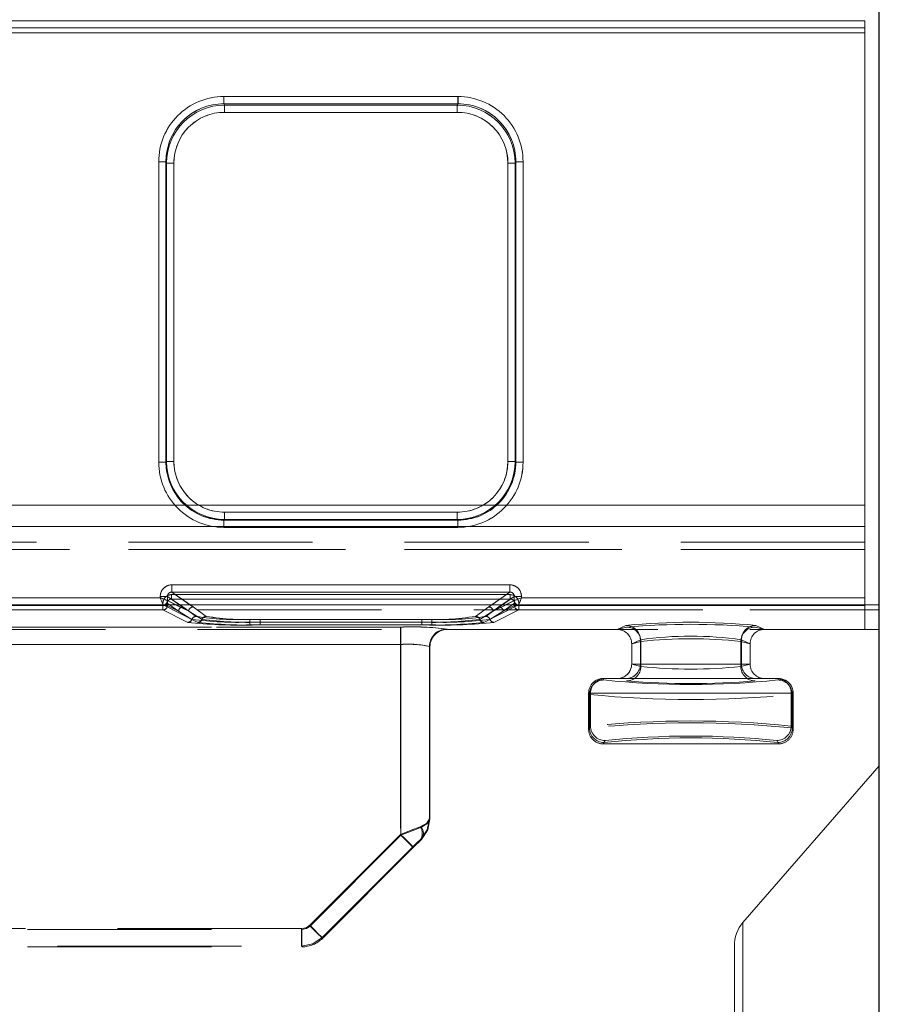
# Model space of a CAD drawing. Units: millimetres. Extents: x 0 to 507, y -3 to 297.
# Drawn here: x 240 to 246, y 247 to 253 of the extents above; entities that cross this region are included whole.
import ezdxf

# ---------------------------------------------------------------- set-up
doc = ezdxf.new("R2010")
doc.units = ezdxf.units.MM
doc.linetypes.add('HIDDEN', pattern=[1.905, 1.27, -0.635])
doc.layers.add('FORMAT', color=7, linetype='Continuous')
doc.styles.add('SLDTEXTSTYLE3', font='TXT', dxfattribs={"width": 0.75})
doc.dimstyles.new('SLDDIMSTYLE1', dxfattribs={"dimtxt": 3, "dimasz": 3, "dimexe": 0, "dimexo": 0.0625, "dimgap": 0.75, "dimtad": 2, "dimlfac": 10, "dimrnd": 1e-09, "dimzin": 12, "dimdsep": 46, "dimtxsty": 'SLDTEXTSTYLE3', "dimsah": 1, "dimcen": 0.09, "dimadec": 0, "dimazin": 3, "dimtfac": 1, "dimtofl": 0, "dimtmove": 0, "dimatfit": 3, "dimfxl": 0, "dimfrac": 2, "dimtolj": 1, "dimtzin": 12, "dimarcsym": 0})

# ---------------------------------------------------------------- blocks, each defined once
blk = doc.blocks.new('_D_2')
at = {"layer": 'FORMAT'}
for p, q in [((146.0472, 249.3597), (146.0472, 260.1981)), ((246.0472, 246.0678), (246.0472, 260.1981)), ((146.0472, 259.1981), (246.0472, 259.1981))]:
    blk.add_line(p, q, dxfattribs=at)
for points in [[(146.0472, 259.1981), (149.0472, 258.4481), (149.0472, 259.9481)], [(246.0472, 259.1981), (243.0472, 259.9481), (243.0472, 258.4481)]]:
    blk.add_solid(points, dxfattribs=at)
at = {"layer": 'FORMAT', "insert": (188.6531, 263.0653, 0.01), "char_height": 3, "attachment_point": 1, "style": 'SLDTEXTSTYLE3'}
blk.add_mtext('1000', dxfattribs=at)

msp = doc.modelspace()

# ---------------------------------------------------------------- linework, layer by layer
at = {"color": 7, "linetype": 'Continuous', "lineweight": 15}
for p, q in [((196.0472, 253.3862), (245.9472, 253.3862)), ((245.9472, 253.3362), (245.9472, 253.3862)), ((245.9472, 253.3362), (196.0472, 253.3362)), ((245.9472, 253.3362), (245.9472, 249.4075)), ((241.5251, 252.8637), (243.1408, 252.8637)), ((241.5251, 252.8637), (241.5251, 252.8139)), ((243.1408, 252.8139), (243.1408, 252.8637)), ((241.5251, 252.8139), (243.1408, 252.8139)), ((241.5298, 252.8044), (241.5251, 252.8139)), ((243.1361, 252.8044), (241.5298, 252.8044)), ((241.5298, 252.7545), (241.5298, 252.8044)), ((243.1361, 252.8044), (243.1408, 252.8139)), ((243.1361, 252.8044), (243.1361, 252.7545)), ((243.1361, 252.7545), (241.5298, 252.7545)), ((241.0764, 250.3426), (241.0764, 252.4137)), ((241.1263, 252.4137), (241.0764, 252.4137)), ((241.1263, 250.3426), (241.1263, 252.4137)), ((241.1309, 252.4045), (241.1263, 252.4137)), ((241.1309, 252.4045), (241.1309, 250.3471)), ((241.1309, 252.4045), (241.1808, 252.4045)), ((241.1808, 252.4045), (241.1808, 250.3471)), ((243.4851, 252.4045), (243.5351, 252.4045)), ((243.4851, 250.3471), (243.4851, 252.4045)), ((243.5351, 252.4045), (243.5396, 252.4137)), ((243.5351, 250.3471), (243.5351, 252.4045)), ((243.5396, 252.4137), (243.5396, 250.3426)), ((243.5896, 252.4137), (243.5396, 252.4137)), ((243.5896, 252.4137), (243.5896, 250.3426)), ((241.0764, 250.3426), (241.1263, 250.3426)), ((241.1309, 250.3471), (241.1263, 250.3426)), ((241.1808, 250.3471), (241.1309, 250.3471)), ((243.5351, 250.3471), (243.4851, 250.3471)), ((243.5351, 250.3471), (243.5396, 250.3426)), ((243.5396, 250.3426), (243.5896, 250.3426)), ((241.5305, 249.9475), (241.5305, 249.9975)), ((241.5305, 249.9975), (243.1354, 249.9975)), ((243.1354, 249.9975), (243.1354, 249.9475)), ((241.5259, 249.9429), (241.5305, 249.9475)), ((243.14, 249.9429), (241.5259, 249.9429)), ((241.5259, 249.9429), (241.5259, 249.893)), ((241.5305, 249.9475), (243.1354, 249.9475)), ((243.1354, 249.9475), (243.14, 249.9429)), ((243.14, 249.893), (243.14, 249.9429)), ((243.14, 249.893), (241.5259, 249.893)), ((241.167, 249.4966), (243.4989, 249.4966)), ((241.167, 249.4966), (241.167, 249.4467)), ((241.167, 249.4467), (243.4989, 249.4467)), ((243.4989, 249.4467), (243.4989, 249.4966)), ((239.9788, 249.4075), (241.0871, 249.4075)), ((241.0871, 249.4075), (241.0871, 249.4169)), ((241.137, 249.4169), (241.0871, 249.4169)), ((241.137, 249.4169), (241.137, 249.3876)), ((241.137, 249.3876), (241.137, 249.3875)), ((243.5289, 249.3875), (243.529, 249.3876)), ((243.529, 249.3876), (243.529, 249.4169)), ((243.5788, 249.4169), (243.529, 249.4169)), ((243.5788, 249.4169), (243.5788, 249.4075)), ((243.5788, 249.4075), (245.9472, 249.4075)), ((245.9472, 249.3576), (245.9472, 249.4075)), ((146.0472, 249.3597), (246.0472, 249.3597)), ((246.0472, 249.3597), (246.0472, 248.2481)), ((245.1058, 247.1678), (246.0472, 248.2481)), ((246.0472, 246.0678), (246.0472, 248.2481)), ((245.0472, 247.0055), (245.0472, 246.4627))]:
    msp.add_line(p, q, dxfattribs=at)
at = {"color": 7, "linetype": 'HIDDEN', "lineweight": 0}
for p, q in [((245.9473, 253.3862), (196.0473, 253.3862)), ((196.0473, 253.3362), (245.9473, 253.3362)), ((196.0472, 253.3024), (245.9472, 253.3024)), ((245.9473, 253.3024), (196.0473, 253.3024)), ((241.5251, 252.8637), (241.5251, 252.8139)), ((243.1409, 252.8637), (241.5251, 252.8637)), ((243.1409, 252.8637), (243.1409, 252.8139)), ((241.5299, 252.8044), (241.5251, 252.8139)), ((243.1409, 252.8139), (241.5251, 252.8139)), ((241.5299, 252.7545), (241.5299, 252.8044)), ((243.1361, 252.8044), (241.5299, 252.8044)), ((243.1409, 252.8139), (243.1361, 252.8044)), ((243.1361, 252.7545), (243.1361, 252.8044)), ((241.5299, 252.7545), (243.1361, 252.7545)), ((241.0764, 252.4137), (241.1264, 252.4137)), ((241.0764, 252.4137), (241.0764, 250.3426)), ((241.1264, 252.4137), (241.1309, 252.4045)), ((241.1264, 252.4137), (241.1264, 250.3426)), ((241.1809, 252.4045), (241.1309, 252.4045)), ((241.1309, 252.4045), (241.1309, 250.3471)), ((241.1809, 250.3471), (241.1809, 252.4045)), ((243.4851, 252.4045), (243.4851, 250.3471)), ((243.4851, 252.4045), (243.5351, 252.4045)), ((243.5351, 252.4045), (243.5396, 252.4137)), ((243.5351, 250.3471), (243.5351, 252.4045)), ((243.5396, 250.3426), (243.5396, 252.4137)), ((243.5896, 252.4137), (243.5396, 252.4137)), ((243.5896, 250.3426), (243.5896, 252.4137)), ((241.1264, 250.3426), (241.0764, 250.3426)), ((241.1309, 250.3471), (241.1264, 250.3426)), ((241.1309, 250.3471), (241.1809, 250.3471)), ((243.4851, 250.3471), (243.5351, 250.3471)), ((243.5396, 250.3426), (243.5351, 250.3471)), ((243.5896, 250.3426), (243.5396, 250.3426)), ((245.9472, 250.0451), (196.0472, 250.0451)), ((196.0473, 250.0451), (245.9473, 250.0451)), ((243.1355, 249.9975), (241.5305, 249.9975)), ((241.5305, 249.9975), (241.5305, 249.9475)), ((243.1355, 249.9975), (243.1355, 249.9475)), ((241.526, 249.9429), (241.5305, 249.9475)), ((241.526, 249.9429), (243.14, 249.9429)), ((241.526, 249.893), (241.526, 249.9429)), ((241.5305, 249.9475), (243.1355, 249.9475)), ((243.1355, 249.9475), (243.14, 249.9429)), ((243.14, 249.893), (243.14, 249.9429)), ((196.0472, 249.8978), (245.9472, 249.8978)), ((245.9473, 249.8978), (196.0473, 249.8978)), ((241.526, 249.893), (243.14, 249.893)), ((245.9473, 249.7905), (237.2857, 249.7905)), ((245.9472, 249.7905), (237.2857, 249.7905)), ((245.9473, 249.7405), (237.2857, 249.7405)), ((237.2857, 249.7405), (245.9472, 249.7405)), ((241.1671, 249.4966), (241.1671, 249.4467)), ((243.4989, 249.4966), (241.1671, 249.4966)), ((241.1671, 249.4467), (241.3135, 249.3443)), ((243.4989, 249.4467), (241.1671, 249.4467)), ((243.3525, 249.3443), (243.4989, 249.4467)), ((243.4989, 249.4966), (243.4989, 249.4467)), ((241.0872, 249.4075), (239.9788, 249.4075)), ((241.0872, 249.4169), (241.137, 249.4169)), ((241.0872, 249.4169), (241.0872, 249.4075)), ((241.1055, 249.3534), (241.1055, 249.3691)), ((241.1354, 249.3534), (241.1354, 249.3691)), ((241.2136, 249.3144), (241.1354, 249.3691)), ((241.2136, 249.3144), (241.1354, 249.3691)), ((241.1354, 249.3691), (241.1354, 249.3534)), ((241.2836, 249.3144), (241.137, 249.4169)), ((241.137, 249.4169), (241.137, 249.3876)), ((241.137, 249.3876), (241.1371, 249.3875)), ((241.1371, 249.3875), (241.2836, 249.3144)), ((241.1654, 249.4289), (243.5006, 249.4289)), ((241.1654, 249.4289), (241.1654, 249.3989)), ((241.1654, 249.3989), (241.1654, 249.4289)), ((243.5005, 249.4289), (241.1654, 249.4289)), ((241.1654, 249.3989), (243.5006, 249.3989)), ((241.1654, 249.3989), (241.2435, 249.3443)), ((241.1654, 249.3989), (241.2435, 249.3443)), ((243.5005, 249.3989), (241.1654, 249.3989)), ((243.529, 249.4169), (243.3824, 249.3144)), ((243.3824, 249.3144), (243.5289, 249.3875)), ((243.4224, 249.3443), (243.5005, 249.3989)), ((243.4225, 249.3443), (243.5006, 249.3989)), ((243.5306, 249.3691), (243.4523, 249.3144)), ((243.5306, 249.3691), (243.4524, 249.3144)), ((243.5005, 249.4289), (243.5005, 249.3989)), ((243.5006, 249.4289), (243.5006, 249.3989)), ((243.5788, 249.4169), (243.529, 249.4169)), ((243.529, 249.3876), (243.529, 249.4169)), ((243.5306, 249.3691), (243.5306, 249.3534)), ((243.5306, 249.3534), (243.5306, 249.3691)), ((243.5605, 249.3691), (243.5605, 249.3534)), ((243.5788, 249.4075), (243.5788, 249.4169)), ((245.9473, 249.4075), (243.5788, 249.4075)), ((237.5342, 249.3247), (246.0472, 249.3247)), ((241.1072, 249.3576), (239.9588, 249.3576)), ((241.1071, 249.3576), (239.9588, 249.3576)), ((239.9605, 249.3534), (241.1055, 249.3534)), ((241.1055, 249.3534), (239.9605, 249.3534)), ((239.9605, 249.3235), (241.1055, 249.3235)), ((239.9605, 249.3235), (241.1055, 249.3235)), ((241.1055, 249.3534), (241.1354, 249.3534)), ((241.1055, 249.3235), (241.1055, 249.3534)), ((241.1055, 249.3534), (241.1055, 249.3235)), ((241.1354, 249.3534), (241.1055, 249.3534)), ((241.1055, 249.3235), (241.2769, 249.2379)), ((241.1055, 249.3235), (241.2769, 249.2379)), ((241.1146, 249.3591), (241.1071, 249.3577)), ((241.1071, 249.3576), (241.1071, 249.3577)), ((241.3469, 249.2379), (241.1071, 249.3576)), ((241.3469, 249.2379), (241.1072, 249.3576)), ((241.2136, 249.3144), (241.1354, 249.3534)), ((241.1354, 249.3534), (241.2136, 249.3144)), ((241.2836, 249.3144), (241.1929, 249.3597)), ((241.3053, 249.2586), (241.2136, 249.3144)), ((241.2136, 249.3144), (241.3053, 249.2586)), ((241.2836, 249.3144), (241.2189, 249.3597)), ((241.2435, 249.3443), (241.3337, 249.2792)), ((241.2435, 249.3443), (241.3337, 249.2792)), ((241.2836, 249.3144), (241.3753, 249.2586)), ((241.3753, 249.2586), (241.2836, 249.3144)), ((241.2916, 249.3597), (241.3135, 249.3443)), ((241.3135, 249.3443), (241.4037, 249.2792)), ((241.3135, 249.3443), (241.4036, 249.2792)), ((243.2623, 249.2792), (243.3525, 249.3443)), ((243.2623, 249.2792), (243.3525, 249.3443)), ((243.2907, 249.2586), (243.3824, 249.3144)), ((243.3823, 249.3144), (243.2907, 249.2586)), ((243.5588, 249.3576), (243.319, 249.2379)), ((243.5588, 249.3576), (243.3191, 249.2379)), ((243.3323, 249.2792), (243.4225, 249.3443)), ((243.3323, 249.2792), (243.4224, 249.3443)), ((243.3525, 249.3443), (243.3744, 249.3597)), ((243.3606, 249.2586), (243.4523, 249.3144)), ((243.4524, 249.3144), (243.3607, 249.2586)), ((243.4471, 249.3597), (243.3823, 249.3144)), ((243.473, 249.3597), (243.3823, 249.3144)), ((243.389, 249.2379), (243.5605, 249.3235)), ((243.3891, 249.2379), (243.5605, 249.3235)), ((243.4523, 249.3144), (243.5306, 249.3534)), ((243.5306, 249.3534), (243.4524, 249.3144)), ((243.5306, 249.3534), (243.5605, 249.3534)), ((243.5605, 249.3534), (243.5306, 249.3534)), ((243.5589, 249.3577), (243.5473, 249.3604)), ((243.5497, 249.3594), (243.5589, 249.3577)), ((243.5589, 249.3577), (243.5588, 249.3576)), ((245.9473, 249.3576), (243.5588, 249.3576)), ((245.9472, 249.3576), (243.5588, 249.3576)), ((243.5605, 249.3534), (245.9473, 249.3534)), ((243.5605, 249.3534), (243.5605, 249.3235)), ((243.5605, 249.3235), (243.5605, 249.3534)), ((245.9472, 249.3534), (243.5605, 249.3534)), ((243.5605, 249.3235), (245.9473, 249.3235)), ((243.5605, 249.3235), (245.9472, 249.3235)), ((245.9472, 249.3576), (245.9472, 249.1894)), ((245.9473, 249.1894), (245.9473, 249.3235)), ((241.7053, 249.2583), (241.7053, 249.2396)), ((241.7053, 249.2583), (242.9606, 249.2583)), ((241.7053, 249.2208), (241.7053, 249.2396)), ((241.7053, 249.2396), (242.9606, 249.2396)), ((241.7054, 249.2583), (242.9606, 249.2583)), ((241.7054, 249.2396), (241.7054, 249.2583)), ((241.7054, 249.2396), (241.7054, 249.2208)), ((242.9606, 249.2396), (241.7054, 249.2396)), ((241.7753, 249.2396), (241.7753, 249.2583)), ((241.7753, 249.2583), (242.8907, 249.2583)), ((241.7753, 249.2583), (242.8906, 249.2583)), ((241.7753, 249.2396), (241.7753, 249.2583)), ((241.7753, 249.2396), (241.7753, 249.2208)), ((241.7753, 249.2396), (242.8907, 249.2396)), ((241.7753, 249.2396), (241.7753, 249.2208)), ((242.8906, 249.2396), (241.7753, 249.2396)), ((242.8906, 249.2583), (242.8906, 249.2396)), ((242.8906, 249.2208), (242.8906, 249.2396)), ((242.8907, 249.2396), (242.8907, 249.2583)), ((242.8907, 249.2396), (242.8907, 249.2208)), ((242.9606, 249.2396), (242.9606, 249.2583)), ((242.9606, 249.2396), (242.9606, 249.2208)), ((242.9606, 249.2396), (242.9606, 249.2208)), ((237.5342, 249.1894), (246.0472, 249.1894)), ((238.2658, 249.2053), (242.7473, 249.2053)), ((238.2658, 249.2053), (242.7472, 249.2053)), ((242.7449, 249.2053), (238.4729, 249.2053)), ((242.7449, 249.2053), (238.4729, 249.2053)), ((241.7053, 249.2208), (242.9606, 249.2208)), ((241.7054, 249.2208), (242.9606, 249.2208)), ((242.8907, 249.2208), (241.7753, 249.2208)), ((242.8906, 249.2208), (241.7753, 249.2208)), ((242.7449, 249.2053), (242.7449, 249.0854)), ((242.7449, 249.0854), (242.7449, 249.2053)), ((242.7472, 249.2053), (242.7472, 249.0854)), ((242.7473, 249.2053), (242.7473, 249.0854)), ((243.0646, 249.1919), (243.0672, 249.1894)), ((243.0671, 249.1894), (243.0646, 249.1919)), ((243.0672, 249.1894), (243.0671, 249.1894)), ((243.0672, 249.1913), (243.0672, 249.1894)), ((243.0672, 249.1894), (244.2382, 249.1894)), ((243.0673, 249.1894), (243.0673, 249.1913)), ((244.3041, 249.2057), (244.2382, 249.1894)), ((244.3041, 249.2057), (244.2382, 249.1894)), ((244.2382, 249.1894), (244.2389, 249.1894)), ((244.2389, 249.1894), (244.2993, 249.2172)), ((244.2389, 249.1894), (244.2992, 249.2172)), ((245.2564, 249.1894), (245.1904, 249.2057)), ((245.2563, 249.1894), (245.1904, 249.2057)), ((245.1953, 249.2172), (245.2556, 249.1894)), ((245.1953, 249.2172), (245.2556, 249.1894)), ((245.2556, 249.1894), (245.2563, 249.1894)), ((245.2563, 249.1894), (245.9472, 249.1894)), ((244.339, 249.0897), (244.3988, 249.1173)), ((244.3988, 249.1173), (244.339, 249.0897)), ((244.4026, 249.1058), (244.339, 249.09)), ((244.339, 249.09), (244.4026, 249.1058)), ((244.3988, 248.9503), (244.3988, 249.1173)), ((244.3988, 249.1173), (244.3988, 248.9503)), ((244.4026, 249.1058), (244.4026, 248.9339)), ((244.4026, 248.9339), (244.4026, 249.1058)), ((245.0919, 249.1058), (245.1555, 249.09)), ((245.0919, 249.1058), (245.0919, 248.9339)), ((245.092, 248.9339), (245.092, 249.1058)), ((245.1556, 249.09), (245.092, 249.1058)), ((245.0957, 249.1173), (245.1556, 249.0897)), ((245.0957, 249.1173), (245.0957, 248.9503)), ((245.0957, 249.1173), (245.0957, 248.9503)), ((245.1555, 249.0897), (245.0957, 249.1173)), ((238.2658, 249.0854), (242.7473, 249.0854)), ((242.7472, 249.0854), (238.2658, 249.0854)), ((242.7449, 249.0854), (238.4729, 249.0854)), ((238.4729, 249.0854), (242.7449, 249.0854)), ((242.7449, 249.0854), (242.7449, 247.7758)), ((242.7449, 249.0854), (242.7449, 247.7758)), ((242.7472, 249.0854), (242.7472, 247.77)), ((242.7473, 247.77), (242.7473, 249.0854)), ((242.9447, 247.8841), (242.9447, 249.0721)), ((242.9473, 249.0695), (242.9447, 249.0721)), ((242.9447, 249.0721), (242.9472, 249.0695)), ((242.9447, 249.0721), (242.9447, 247.8841)), ((242.9472, 247.8831), (242.9472, 249.0714)), ((242.9472, 249.0695), (242.9472, 249.0693)), ((242.9473, 249.0693), (242.9473, 249.0714)), ((242.9473, 249.0695), (242.9473, 249.0693)), ((242.9473, 247.8831), (242.9473, 249.0693)), ((244.339, 249.0897), (244.339, 249.09)), ((244.339, 249.0897), (244.339, 249.09)), ((244.339, 249.0897), (244.339, 248.9503)), ((244.339, 249.0897), (244.339, 248.9503)), ((245.1555, 249.09), (245.1555, 249.0897)), ((245.1555, 248.9503), (245.1555, 249.0897)), ((245.1556, 249.09), (245.1556, 249.0897)), ((245.1556, 248.9503), (245.1556, 249.0897)), ((244.339, 248.9503), (244.3988, 248.9503)), ((244.339, 248.9496), (244.339, 248.9503)), ((244.339, 248.9503), (244.3988, 248.9503)), ((244.4026, 248.9339), (244.339, 248.9496)), ((244.4026, 248.9339), (244.339, 248.9496)), ((245.0957, 248.9503), (244.3988, 248.9503)), ((244.3988, 248.9503), (245.0957, 248.9503)), ((245.1555, 248.9496), (245.0919, 248.9339)), ((245.1556, 248.9496), (245.092, 248.9339)), ((245.0957, 248.9503), (245.1556, 248.9503)), ((245.0957, 248.9503), (245.1555, 248.9503)), ((245.1555, 248.9503), (245.1555, 248.9496)), ((244.1475, 248.8407), (244.1417, 248.8503)), ((244.1417, 248.8503), (244.1418, 248.8503)), ((244.1475, 248.8407), (244.1417, 248.8503)), ((244.1553, 248.8503), (245.3392, 248.8503)), ((245.3528, 248.8503), (245.347, 248.8407)), ((245.3528, 248.8503), (245.3471, 248.8407)), ((245.3527, 248.8503), (245.3528, 248.8503)), ((244.0418, 248.7503), (244.0475, 248.7408)), ((244.0418, 248.7503), (244.0418, 248.5003)), ((244.0554, 248.7503), (244.0418, 248.7503)), ((244.0418, 248.7503), (244.0418, 248.5003)), ((244.0418, 248.7503), (244.0553, 248.7503)), ((244.0475, 248.7408), (244.0418, 248.7503)), ((244.0475, 248.7408), (244.0475, 248.5098)), ((244.0475, 248.7408), (244.0475, 248.5098)), ((244.0553, 248.7503), (244.0553, 248.5229)), ((244.0553, 248.7503), (245.4392, 248.7503)), ((245.4392, 248.7503), (244.0554, 248.7503)), ((244.0554, 248.5229), (244.0554, 248.7503)), ((245.4528, 248.7503), (245.4392, 248.7503)), ((245.4392, 248.7503), (245.4392, 248.5229)), ((245.4392, 248.7503), (245.4392, 248.5229)), ((245.4392, 248.7503), (245.4527, 248.7503)), ((245.447, 248.7408), (245.4528, 248.7503)), ((245.4527, 248.7503), (245.447, 248.7408)), ((245.447, 248.5098), (245.447, 248.7408)), ((245.447, 248.7408), (245.447, 248.5098)), ((245.4527, 248.5003), (245.4527, 248.7503)), ((245.4528, 248.5003), (245.4528, 248.7503)), ((244.0418, 248.5003), (244.0554, 248.5229)), ((244.0418, 248.5003), (244.0553, 248.5229)), ((244.0475, 248.5098), (244.0418, 248.5003)), ((244.0475, 248.5098), (244.0418, 248.5003)), ((245.4392, 248.5229), (245.4528, 248.5003)), ((245.4392, 248.5229), (245.4527, 248.5003)), ((245.4528, 248.5003), (245.447, 248.5098)), ((245.4527, 248.5003), (245.447, 248.5098)), ((244.1553, 248.423), (244.1417, 248.4003)), ((244.1417, 248.4003), (244.1553, 248.423)), ((245.3528, 248.4003), (245.3392, 248.423)), ((245.3392, 248.423), (245.3528, 248.4003)), ((244.1417, 248.4003), (244.1475, 248.4099)), ((244.1475, 248.4099), (244.1417, 248.4003)), ((245.3528, 248.4003), (244.1417, 248.4003)), ((245.3528, 248.4003), (245.347, 248.4099)), ((245.3471, 248.4099), (245.3528, 248.4003)), ((242.9473, 247.8831), (242.9447, 247.8841)), ((242.9472, 247.8831), (242.9447, 247.8841)), ((242.7449, 247.7758), (242.1186, 247.1495)), ((242.7449, 247.7758), (242.1186, 247.1495)), ((242.121, 247.1437), (242.7473, 247.77)), ((242.121, 247.1437), (242.7472, 247.77)), ((242.8297, 247.691), (242.7449, 247.7758)), ((242.8887, 247.7417), (242.8321, 247.6851)), ((242.8838, 247.7438), (242.8888, 247.7418)), ((242.8296, 247.691), (242.2033, 247.0647)), ((242.2034, 247.0647), (242.8297, 247.691)), ((242.2058, 247.0589), (242.8321, 247.6851)), ((245.1058, 243.1126), (245.1058, 247.1678)), ((238.2658, 247.1203), (242.0644, 247.1203)), ((238.2658, 247.1203), (242.0644, 247.1203)), ((242.0621, 247.1261), (238.4729, 247.1261)), ((242.062, 247.1261), (238.4729, 247.1261)), ((242.062, 247.1261), (242.062, 247.0062)), ((242.0621, 247.0062), (242.0621, 247.1261)), ((242.0644, 247.1203), (242.0644, 247.0003)), ((242.0644, 247.0003), (242.0644, 247.1203)), ((242.2058, 247.0588), (242.2033, 247.0647)), ((242.2058, 247.0588), (242.2034, 247.0647)), ((238.2658, 247.0003), (242.0644, 247.0003)), ((238.4729, 247.0062), (242.0621, 247.0062)), ((238.4729, 247.0062), (242.062, 247.0062)), ((242.062, 247.0062), (242.0645, 247.0003)), ((242.0621, 247.0062), (242.0645, 247.0003))]:
    msp.add_line(p, q, dxfattribs=at)
at = {"color": 8, "linetype": 'Continuous', "lineweight": 15}
for p, q in [((241.167, 249.4467), (241.2916, 249.3597)), ((243.3744, 249.3597), (243.4989, 249.4467)), ((241.2189, 249.3597), (241.137, 249.4169)), ((241.1929, 249.3597), (241.137, 249.3875)), ((243.529, 249.4169), (243.4471, 249.3597)), ((243.5289, 249.3875), (243.473, 249.3597)), ((245.1058, 247.1678), (245.1058, 246.3005))]:
    msp.add_line(p, q, dxfattribs=at)
at = {"color": 7, "linetype": 'Continuous', "lineweight": 15, "flags": 128}
for points in [[(241.0871, 249.4075), (241.0985, 249.403), (241.108, 249.3992), (241.1209, 249.394), (241.1322, 249.3895), (241.137, 249.3876)], [(243.5788, 249.4075), (243.5743, 249.3961), (243.5705, 249.3867), (243.5653, 249.3737), (243.5608, 249.3624), (243.5589, 249.3577)]]:
    msp.add_lwpolyline(points, dxfattribs=at)
at = {"color": 7, "linetype": 'HIDDEN', "lineweight": 0, "flags": 128}
for points in [[(241.0872, 249.4075), (241.0917, 249.3961), (241.0955, 249.3867), (241.1007, 249.3737), (241.1052, 249.3624), (241.1071, 249.3577)], [(243.5788, 249.4075), (243.5674, 249.403), (243.558, 249.3992), (243.545, 249.394), (243.5337, 249.3895), (243.529, 249.3876)], [(243.007, 249.1726), (243.0214, 249.1822), (243.0673, 249.1913)], [(242.9447, 247.8841), (242.9262, 247.8541), (242.8801, 247.8286)], [(242.8837, 247.7438), (242.9281, 247.8082), (242.9447, 247.8841)], [(242.9473, 247.8831), (242.9321, 247.8525), (242.8887, 247.8266)], [(242.8887, 247.8266), (242.932, 247.8525), (242.9472, 247.8831)], [(242.9472, 247.8831), (242.932, 247.8066), (242.8887, 247.7417)], [(242.8887, 247.7418), (242.932, 247.8066), (242.9472, 247.8831)], [(242.8801, 247.8286), (242.8175, 247.8045), (242.7449, 247.7758)], [(242.8801, 247.8286), (242.8174, 247.8045), (242.7449, 247.7758)], [(242.7472, 247.77), (242.8238, 247.8006), (242.8887, 247.8266)], [(242.8887, 247.8266), (242.8238, 247.8006), (242.7473, 247.77)], [(242.7449, 247.7758), (242.7765, 247.7442), (242.8036, 247.7171), (242.8222, 247.6985), (242.8296, 247.691)], [(242.8321, 247.6851), (242.8256, 247.6916), (242.8072, 247.71), (242.7797, 247.7375), (242.7472, 247.77)], [(242.8321, 247.6851), (242.8257, 247.6916), (242.8073, 247.71), (242.7798, 247.7375), (242.7473, 247.77)], [(242.8296, 247.691), (242.8587, 247.7197), (242.8837, 247.7438)], [(242.8297, 247.691), (242.8587, 247.7197), (242.8838, 247.7438)], [(242.9299, 247.8018), (242.9257, 247.7928), (242.9242, 247.79), (242.9238, 247.7892), (242.9237, 247.789), (242.9237, 247.789), (242.9237, 247.789), (242.9237, 247.789), (242.9237, 247.7891), (242.9239, 247.7893), (242.9259, 247.7932), (242.9302, 247.8024)], [(242.1186, 247.1495), (242.0926, 247.1322), (242.062, 247.1261)], [(242.1186, 247.1495), (242.0927, 247.1322), (242.0621, 247.1261)], [(242.0644, 247.1203), (242.0951, 247.1264), (242.121, 247.1437)], [(242.121, 247.1437), (242.095, 247.1264), (242.0644, 247.1203)], [(242.1186, 247.1495), (242.1502, 247.1179), (242.1773, 247.0908), (242.1959, 247.0722), (242.2034, 247.0647)], [(242.2033, 247.0647), (242.1958, 247.0722), (242.1772, 247.0908), (242.1502, 247.1179), (242.1186, 247.1495)], [(242.2059, 247.0589), (242.2042, 247.0605), (242.1994, 247.0653), (242.1916, 247.0732), (242.181, 247.0837), (242.1682, 247.0966), (242.1535, 247.1113), (242.1376, 247.1272), (242.121, 247.1437)], [(242.121, 247.1437), (242.1375, 247.1272), (242.1534, 247.1113), (242.1681, 247.0966), (242.181, 247.0837), (242.1915, 247.0732), (242.1994, 247.0653), (242.2042, 247.0605), (242.2058, 247.0589)], [(242.062, 247.0062), (242.1385, 247.0214), (242.2033, 247.0647)], [(242.2034, 247.0647), (242.1385, 247.0214), (242.0621, 247.0062)]]:
    msp.add_lwpolyline(points, dxfattribs=at)
at = {"color": 7, "linetype": 'Continuous', "lineweight": 15}
for centre, radius, start, end in [((241.5254, 252.4146), 0.4491, 90.04545, 180.11842), ((243.1405, 252.4146), 0.4491, 359.88157, 89.95453), ((241.5255, 252.4146), 0.3992, 90.06591, 180.13889), ((241.5304, 252.4048), 0.3995, 90.08333, 180.03962), ((243.1356, 252.4049), 0.3994, 359.94662, 89.93043), ((243.1405, 252.4148), 0.3991, 359.83854, 89.95663), ((241.5301, 252.4053), 0.3493, 90.04546, 180.11842), ((243.1358, 252.4053), 0.3493, 359.88156, 89.95456), ((241.5258, 250.3424), 0.4494, 179.98165, 270.01837), ((241.5257, 250.3424), 0.3994, 179.96923, 270.0308), ((241.5305, 250.3471), 0.3996, 180.00349, 269.99651), ((241.5304, 250.347), 0.3496, 179.98162, 270.01838), ((243.1354, 250.3471), 0.3996, 270.00342, 359.9966), ((243.1355, 250.347), 0.3496, 269.98166, 0.01838), ((243.1401, 250.3424), 0.4494, 269.98163, 0.01835), ((243.1402, 250.3424), 0.3994, 269.96922, 0.03075), ((241.1669, 249.4169), 0.0797, 89.89308, 179.99539), ((241.1666, 249.4171), 0.0296, 89.07973, 180.43697), ((243.4991, 249.4169), 0.0797, 0.00469, 90.10671), ((243.4994, 249.4172), 0.0296, 359.50765, 90.97531), ((246.87, 251.6918), 6.2177, 201.55431, 202.04866), ((241.107, 249.3876), 0.0301, 270.33713, 359.8269), ((241.1088, 249.3866), 0.0281, 281.90164, 2.00666), ((243.557, 249.3865), 0.028, 177.74018, 254.93582), ((243.559, 249.3876), 0.0301, 180.1733, 269.66302), ((245.86, 243.6323), 6.2094, 111.55398, 112.04899)]:
    msp.add_arc(centre, radius, start, end, dxfattribs=at)
at = {"color": 7, "linetype": 'HIDDEN', "lineweight": 0}
for centre, radius, start, end in [((241.5255, 252.4146), 0.4491, 90.04547, 180.11845), ((243.1405, 252.4146), 0.4491, 359.88161, 89.95452), ((241.5256, 252.4146), 0.3992, 90.06594, 180.13891), ((241.5303, 252.4049), 0.3994, 90.06958, 180.05337), ((243.1356, 252.4048), 0.3995, 359.96037, 89.91668), ((243.1406, 252.4148), 0.3991, 359.83854, 89.95666), ((241.5301, 252.4053), 0.3493, 90.04546, 180.11842), ((243.1359, 252.4053), 0.3493, 359.88159, 89.95453), ((241.5258, 250.3424), 0.4494, 179.98163, 270.01839), ((241.5258, 250.3424), 0.3994, 179.96921, 270.03082), ((241.5306, 250.3471), 0.3996, 180.00337, 269.99663), ((241.5304, 250.347), 0.3496, 179.98162, 270.01838), ((243.1356, 250.347), 0.3496, 269.98164, 0.01836), ((243.1354, 250.3471), 0.3996, 270.00346, 359.99654), ((243.1402, 250.3424), 0.3994, 269.96922, 0.03075), ((243.1402, 250.3424), 0.4494, 269.98166, 0.01831), ((241.1669, 249.4169), 0.0797, 89.89334, 179.99539), ((241.1666, 249.4172), 0.0296, 89.02479, 180.49261), ((243.4991, 249.4169), 0.0797, 0.00476, 90.10677), ((243.4994, 249.4171), 0.0296, 359.56358, 90.91972), ((238.8001, 243.6177), 6.2252, 67.95164, 68.4454), ((241.1653, 249.3691), 0.0598, 89.89299, 179.99538), ((241.1653, 249.3691), 0.0598, 89.89299, 179.99538), ((241.1651, 249.3692), 0.0297, 89.41565, 180.24995), ((241.1651, 249.3692), 0.0297, 89.41569, 180.24991), ((243.5007, 249.3691), 0.0598, 0.00498, 90.10683), ((243.5008, 249.3692), 0.0297, 359.74972, 90.58469), ((243.5007, 249.3691), 0.0598, 0.00462, 90.10701), ((243.5009, 249.3692), 0.0297, 359.74996, 90.58444), ((237.7824, 251.6972), 6.2323, 337.95192, 338.44512), ((241.1053, 249.3535), 0.0301, 270.33713, 359.8269), ((241.1053, 249.3535), 0.0301, 270.33673, 359.8273), ((241.2437, 249.3142), 0.0301, 90.41121, 179.70009), ((241.2437, 249.3142), 0.0301, 90.41162, 179.69969), ((241.3137, 249.3142), 0.0301, 90.4102, 179.70111), ((241.3137, 249.3142), 0.0301, 90.41121, 179.70009), ((243.3523, 249.3142), 0.0301, 0.30011, 89.58858), ((243.3522, 249.3142), 0.0301, 0.2996, 89.58909), ((243.4222, 249.3142), 0.0301, 0.29975, 89.58894), ((243.4223, 249.3142), 0.0301, 0.30011, 89.58894), ((243.5607, 249.3535), 0.0301, 180.1729, 269.66307), ((243.5606, 249.3535), 0.0301, 180.1731, 269.66323), ((241.2768, 249.268), 0.03, 270.30994, 341.82671), ((241.2767, 249.268), 0.03, 270.30994, 341.82671), ((241.6105, 252.2141), 2.9948, 263.60572, 271.81549), ((241.6104, 252.2141), 2.9948, 263.60573, 271.81548), ((241.3339, 249.2491), 0.0301, 90.40476, 161.65911), ((241.3339, 249.2491), 0.0301, 90.42008, 161.64379), ((241.6165, 251.5864), 2.3485, 262.38455, 272.16704), ((241.6165, 251.5864), 2.3485, 262.38455, 272.16704), ((241.6225, 251.096), 1.8396, 260.96793, 272.58192), ((241.6224, 251.096), 1.8396, 260.96793, 272.58192), ((241.3468, 249.268), 0.03, 270.30883, 341.82781), ((241.3467, 249.268), 0.03, 270.30965, 341.82628), ((241.6805, 252.2141), 2.9948, 263.60573, 271.81548), ((241.6804, 252.2141), 2.9948, 263.60574, 271.81547), ((241.4039, 249.2491), 0.0301, 90.42016, 161.643), ((241.4039, 249.2491), 0.0301, 90.40353, 161.66034), ((241.6866, 251.5882), 2.3503, 262.38824, 272.16335), ((241.6866, 251.5882), 2.3503, 262.38822, 272.16337), ((241.6925, 251.0975), 1.841, 260.97244, 272.57741), ((241.6926, 251.0974), 1.841, 260.97243, 272.57741), ((242.9734, 251.0979), 1.8414, 267.42389, 279.02626), ((242.9793, 251.5888), 2.3509, 267.83788, 277.61054), ((242.9855, 252.2141), 2.9948, 268.18451, 276.39428), ((242.9734, 251.0979), 1.8414, 267.42389, 279.02626), ((242.9793, 251.5888), 2.3509, 267.83788, 277.61054), ((242.9855, 252.2141), 2.9948, 268.18452, 276.39427), ((243.0434, 251.0975), 1.8411, 267.42265, 279.0275), ((243.0434, 251.0975), 1.8411, 267.42266, 279.02749), ((243.0493, 251.5882), 2.3503, 267.8367, 277.61172), ((243.0555, 252.2141), 2.9948, 268.18452, 276.39427), ((243.0555, 252.2141), 2.9948, 268.18451, 276.39428), ((243.2621, 249.2491), 0.0301, 18.34027, 89.59622), ((243.2621, 249.2491), 0.0301, 18.35565, 89.58048), ((243.3192, 249.268), 0.03, 198.1735, 269.69021), ((243.3321, 249.2491), 0.0301, 18.35682, 89.57967), ((243.3321, 249.2491), 0.0301, 18.34108, 89.59505), ((243.3892, 249.268), 0.03, 198.1735, 269.69021), ((243.3892, 249.268), 0.03, 198.17329, 269.69042), ((244.7472, 244.4804), 4.758, 84.59716, 95.40284), ((244.7473, 244.4804), 4.758, 84.59716, 95.40284), ((242.8201, 247.1735), 2.0332, 83.09364, 92.11972), ((242.8201, 247.1734), 2.0332, 83.09366, 92.11971), ((242.8271, 247.3625), 1.8445, 82.51901, 92.48105), ((242.8271, 247.3625), 1.8445, 82.519, 92.48106), ((243.0649, 249.0718), 0.1202, 90.12779, 179.87221), ((243.0648, 249.0718), 0.1202, 90.12765, 179.87235), ((243.0672, 249.0714), 0.1199, 89.97283, 179.97263), ((243.0672, 249.0694), 0.12, 90.05007, 179.95002), ((243.0672, 249.0695), 0.1199, 90.02512, 135.06779), ((244.2391, 249.0895), 0.0998, 0.28807, 90.11425), ((244.2986, 249.117), 0.1002, 0.17519, 89.62438), ((244.2986, 249.117), 0.1002, 0.17504, 89.62442), ((244.7473, 243.9678), 5.2566, 85.1639, 94.8361), ((244.7472, 243.9678), 5.2566, 85.1639, 94.8361), ((244.3025, 249.1056), 0.1001, 0.09862, 89.07887), ((244.3025, 249.1056), 0.1001, 0.09851, 89.07898), ((245.192, 249.1056), 0.1001, 90.92102, 179.90154), ((245.1921, 249.1056), 0.1001, 90.92113, 179.90144), ((245.1959, 249.117), 0.1002, 90.3756, 179.82489), ((245.1959, 249.117), 0.1002, 90.3756, 179.82489), ((245.2553, 249.0896), 0.0998, 89.85288, 179.7448), ((244.2398, 249.0898), 0.0992, 0.12986, 46.08472), ((244.7473, 246.7688), 2.3742, 81.56062, 98.43938), ((244.7472, 246.7688), 2.3742, 81.56062, 98.43938), ((244.7473, 245.9398), 3.1847, 83.7867, 96.2133), ((244.7472, 245.9398), 3.1847, 83.7867, 96.2133), ((242.7946, 248.3271), 0.7599, 78.60301, 93.7453), ((242.7945, 248.3271), 0.76, 78.6032, 93.74512), ((242.7997, 248.3984), 0.6891, 77.63906, 94.36894), ((242.7998, 248.3983), 0.6891, 77.63919, 94.36881), ((244.2389, 248.9503), 0.1, 269.77084, 359.59348), ((244.2392, 248.9503), 0.0998, 289.60907, 359.63737), ((244.299, 248.9501), 0.0998, 270.12793, 0.12717), ((244.2991, 248.9501), 0.0998, 270.12793, 0.12727), ((244.3025, 248.934), 0.1001, 270.92092, 359.9016), ((244.3025, 248.934), 0.1001, 270.92081, 359.90171), ((244.7473, 252.0998), 3.1846, 263.78652, 276.21348), ((244.7472, 252.0998), 3.1846, 263.78652, 276.21348), ((245.192, 248.934), 0.1001, 180.09824, 269.07919), ((245.1921, 248.934), 0.1001, 180.09835, 269.07908), ((245.1955, 248.9501), 0.0998, 179.87283, 269.87201), ((245.1955, 248.9501), 0.0998, 179.87283, 269.87201), ((245.2557, 248.9504), 0.1002, 180.46477, 270.1709), ((244.1418, 248.7503), 0.1, 90.04397, 179.99084), ((244.1418, 248.7503), 0.1, 90.0438, 179.99101), ((244.1476, 248.7406), 0.1001, 90.05924, 179.90584), ((244.1476, 248.7406), 0.1001, 90.05907, 179.90601), ((244.1553, 248.7503), 0.1, 90.0097, 180.00983), ((244.1554, 248.7503), 0.1, 90.00955, 180.00998), ((244.7473, 254.5819), 5.7724, 264.03581, 275.96419), ((244.7472, 254.5819), 5.7724, 264.03581, 275.96419), ((244.7473, 254.0717), 5.2565, 265.16376, 274.83624), ((244.7472, 254.0717), 5.2565, 265.16376, 274.83624), ((245.3392, 248.7503), 0.1, 359.99013, 89.99031), ((245.3392, 248.7503), 0.1, 359.99013, 89.99034), ((245.3469, 248.7406), 0.1001, 0.09412, 89.9408), ((245.347, 248.7406), 0.1001, 0.09408, 89.94084), ((245.3528, 248.7503), 0.1, 0.00894, 89.95625), ((245.3527, 248.7503), 0.1, 0.00897, 89.95622), ((244.7473, 255.6558), 6.9503, 264.22166, 275.77834), ((244.7472, 255.6558), 6.9503, 264.22166, 275.77834), ((244.7472, 241.6725), 6.8852, 84.2325, 95.7675), ((244.7473, 241.6725), 6.8852, 84.2325, 95.7675), ((244.1418, 248.5002), 0.0999, 179.97873, 269.98646), ((244.1417, 248.5002), 0.0999, 179.97413, 269.99095), ((244.7473, 241.5948), 6.9503, 84.22166, 95.77834), ((244.7472, 241.5948), 6.9503, 84.22166, 95.77834), ((244.1476, 248.51), 0.1001, 180.09416, 269.94076), ((244.1476, 248.51), 0.1001, 180.09399, 269.94093), ((244.1554, 248.5231), 0.1001, 180.09422, 269.9407), ((244.1554, 248.5231), 0.1001, 180.09412, 269.94081), ((245.3391, 248.5231), 0.1001, 270.05929, 359.90582), ((245.3391, 248.5231), 0.1001, 270.05929, 359.90579), ((245.3469, 248.51), 0.1001, 270.0592, 359.90588), ((245.347, 248.51), 0.1001, 270.05916, 359.90592), ((245.3528, 248.5002), 0.0999, 270.00913, 0.02571), ((245.3528, 248.5002), 0.0999, 270.01347, 0.02136), ((244.7473, 242.6687), 5.7724, 84.03581, 95.96419), ((244.7472, 242.6687), 5.7724, 84.03581, 95.96419), ((244.7473, 242.757), 5.6969, 84.03579, 95.96421), ((244.7472, 242.757), 5.6969, 84.03579, 95.96421), ((242.816, 247.7834), 0.0785, 329.72983, 35.17598), ((242.816, 247.7834), 0.0784, 329.7139, 35.19191), ((242.8277, 247.7841), 0.0743, 325.1703, 34.8297), ((242.8277, 247.7841), 0.0743, 325.15332, 34.84668), ((242.0644, 247.2003), 0.2, 270, 315)]:
    msp.add_arc(centre, radius, start, end, dxfattribs=at)
at = {"color": 7, "linetype": 'Continuous', "lineweight": 15}
msp.add_ellipse((245.2472, 247.0055), major_axis=(0, 0.2295), ratio=0.871465, start_param=0.785398, end_param=1.570796, dxfattribs=at)

# ---------------------------------------------------------------- dimensions: what is measured, and where the dimension line sits
at = {"layer": 'FORMAT'}
dim = msp.add_linear_dim(base=(246.0472, 259.1981), p1=(146.0472, 249.3597), p2=(246.0472, 246.0678), dimstyle='SLDDIMSTYLE1', dxfattribs=at)
dim.commit()
dim.dimension.update_dxf_attribs({"geometry": '_D_2', "text_midpoint": (194.3052, 259.1981), "dimtype": 160})

doc.saveas('drawing.dxf')
